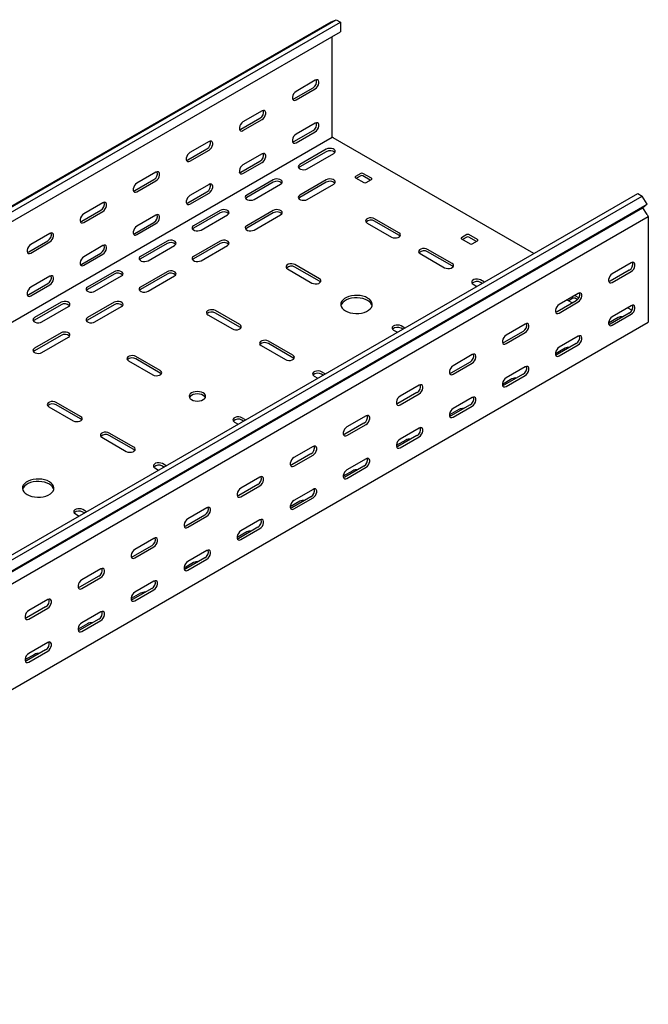
# Model space of a CAD drawing. Units: millimetres. Extents: x 121 to 2749, y 106 to 2061.
# Drawn here: x 2330 to 2749, y 468 to 1124 of the extents above; entities that cross this region are included whole.
import ezdxf

# ---------------------------------------------------------------- set-up
doc = ezdxf.new("R2010")
doc.units = ezdxf.units.MM

msp = doc.modelspace()

# ---------------------------------------------------------------- linework, layer by layer
at = {"color": 7, "linetype": 'Continuous', "lineweight": 25}
for p, q in [((1123, 306.36), (2537.21, 1122.77)), ((1126.47, 307.72), (2540.68, 1124.13)), ((2537.21, 1122.77), (2540.68, 1124.13)), ((2540.68, 1124.13), (2543.58, 1122.46)), ((1129.36, 306.05), (2543.58, 1122.46)), ((1129.36, 299.69), (2543.58, 1116.1)), ((2543.58, 1122.46), (2543.58, 1116.1)), ((2537.92, 1046.54), (2537.92, 1112.83)), ((2526.61, 1083.7), (2513.88, 1076.35)), ((2512.47, 1071.45), (2525.19, 1078.8)), ((2513.88, 1070.63), (2526.61, 1077.98)), ((2477.11, 1051.04), (2489.84, 1058.39)), ((2491.25, 1063.29), (2478.52, 1055.94)), ((2478.52, 1050.22), (2491.25, 1057.57)), ((2526.61, 1055.12), (2513.88, 1047.77)), ((1123.71, 229.32), (2537.92, 1045.73)), ((2512.47, 1042.87), (2525.19, 1050.22)), ((2513.88, 1042.06), (2526.61, 1049.4)), ((2537.92, 1045.73), (2537.92, 1046.54)), ((2538.63, 1045.32), (2537.92, 1045.73)), ((2672.28, 968.16), (2538.63, 1045.32)), ((2441.75, 1030.63), (2454.48, 1037.98)), ((2455.9, 1042.88), (2443.17, 1035.53)), ((2443.17, 1029.81), (2455.9, 1037.16)), ((2534.03, 1037.77), (2516.35, 1027.56)), ((2491.25, 1034.71), (2478.52, 1027.36)), ((2534.03, 1036.13), (2516.35, 1025.93)), ((2521.3, 1024.71), (2538.98, 1034.91)), ((2477.11, 1022.46), (2489.84, 1029.81)), ((2478.52, 1021.65), (2491.25, 1028.99)), ((2406.4, 1010.22), (2419.13, 1017.57)), ((2420.54, 1022.47), (2407.81, 1015.12)), ((2557.01, 1021.64), (2553.48, 1019.6)), ((2553.48, 1018.79), (2559.13, 1015.52)), ((2557.01, 1020.01), (2554.19, 1018.38)), ((2564.08, 1018.38), (2558.43, 1021.64)), ((2563.38, 1017.15), (2558.43, 1020.01)), ((2560.55, 1015.52), (2564.08, 1017.56)), ((2407.81, 1009.4), (2420.54, 1016.75)), ((2455.9, 1014.3), (2443.17, 1006.95)), ((2498.68, 1017.36), (2481, 1007.15)), ((2498.68, 1015.72), (2481, 1005.52)), ((2485.95, 1004.29), (2503.63, 1014.5)), ((2534.03, 1017.36), (2516.35, 1007.15)), ((2534.03, 1015.72), (2516.35, 1005.52)), ((2521.3, 1004.29), (2538.98, 1014.5)), ((1327.35, 191.75), (2741.57, 1008.16)), ((1330.25, 190.08), (2744.46, 1006.49)), ((2441.75, 1002.05), (2454.48, 1009.4)), ((2443.17, 1001.24), (2455.9, 1008.58)), ((2741.57, 1008.16), (2744.46, 1006.49)), ((2747.93, 1001.12), (2744.46, 1006.49)), ((1330.72, 182.32), (2744.93, 998.73)), ((1333.72, 184.71), (2747.93, 1001.12)), ((2385.19, 1002.06), (2372.46, 994.71)), ((2747.93, 1001.12), (2744.93, 998.73)), ((2747.88, 994.17), (2744.93, 998.73)), ((1334.43, 176.59), (2748.64, 993)), ((2371.04, 989.81), (2383.77, 997.16)), ((2372.46, 988.99), (2385.19, 996.34)), ((2420.54, 993.89), (2407.81, 986.54)), ((2463.32, 996.95), (2445.64, 986.74)), ((2463.32, 995.31), (2445.64, 985.11)), ((2450.59, 983.88), (2468.27, 994.09)), ((2498.68, 996.95), (2481, 986.74)), ((2498.68, 995.31), (2481, 985.11)), ((2485.95, 983.88), (2503.63, 994.09)), ((2582.47, 982.05), (2566.21, 991.44)), ((2747.88, 994.17), (2748.64, 993)), ((2748.64, 993), (2748.64, 991.86)), ((2748.64, 991.86), (2748.64, 924.9)), ((2406.4, 981.64), (2419.13, 988.99)), ((2407.81, 980.82), (2420.54, 988.17)), ((2561.26, 988.58), (2577.52, 979.19)), ((2582.47, 980.41), (2566.21, 989.8)), ((2349.83, 981.65), (2337.1, 974.3)), ((2627.72, 980.82), (2624.19, 978.78)), ((2627.72, 979.19), (2624.9, 977.56)), ((2634.79, 977.56), (2629.14, 980.82)), ((2634.09, 976.33), (2629.14, 979.19)), ((2335.69, 969.4), (2348.42, 976.75)), ((2337.1, 968.58), (2349.83, 975.93)), ((2385.19, 973.48), (2372.46, 966.13)), ((2427.97, 976.54), (2410.29, 966.33)), ((2427.97, 974.9), (2410.29, 964.7)), ((2415.24, 963.47), (2432.92, 973.68)), ((2463.32, 976.54), (2445.64, 966.33)), ((2463.32, 974.9), (2445.64, 964.7)), ((2450.59, 963.47), (2468.27, 973.68)), ((2624.19, 977.97), (2629.85, 974.7)), ((2631.26, 974.7), (2634.79, 976.74)), ((2371.04, 961.23), (2383.77, 968.58)), ((2372.46, 960.41), (2385.19, 967.76)), ((2596.61, 968.17), (2612.87, 958.78)), ((2617.82, 961.64), (2601.56, 971.03)), ((2617.82, 960), (2601.56, 969.39)), ((2529.44, 951.43), (2513.17, 960.82)), ((2529.44, 949.8), (2513.17, 959.19)), ((2737.33, 962.05), (2724.6, 954.71)), ((2349.83, 953.07), (2337.1, 945.72)), ((2392.61, 956.13), (2374.93, 945.92)), ((2392.61, 954.49), (2374.93, 944.29)), ((2379.88, 943.06), (2397.56, 953.27)), ((2427.97, 956.13), (2410.29, 945.92)), ((2427.97, 954.49), (2410.29, 944.29)), ((2415.24, 943.06), (2432.92, 953.27)), ((2508.22, 957.96), (2524.49, 948.58)), ((2735.91, 957.15), (2723.18, 949.81)), ((2724.6, 948.99), (2737.33, 956.34)), ((2335.69, 940.82), (2348.42, 948.17)), ((2337.1, 940), (2349.83, 947.35)), ((2631.97, 947.76), (2634.45, 946.32)), ((2639.4, 949.18), (2636.92, 950.62)), ((2637.99, 948.36), (2636.92, 948.98)), ((2701.97, 941.64), (2689.24, 934.3)), ((2702.3, 938.59), (2699.85, 940)), ((2357.26, 935.72), (2339.58, 925.51)), ((2357.26, 934.08), (2339.58, 923.88)), ((2344.53, 922.65), (2362.21, 932.86)), ((2392.61, 935.72), (2374.93, 925.51)), ((2392.61, 934.08), (2374.93, 923.88)), ((2379.88, 922.65), (2397.56, 932.86)), ((2700.56, 936.74), (2687.83, 929.4)), ((2689.24, 928.58), (2701.97, 935.93)), ((2694.9, 937.15), (2698.08, 935.31)), ((2698.43, 938.37), (2695.61, 936.74)), ((2701.45, 937.45), (2699.85, 938.37)), ((2737.33, 933.47), (2724.6, 926.13)), ((2455.19, 927.35), (2471.45, 917.96)), ((2476.4, 920.82), (2460.14, 930.21)), ((2476.4, 919.18), (2460.14, 928.57)), ((2735.91, 928.57), (2723.18, 921.23)), ((2724.6, 920.41), (2737.33, 927.76)), ((2737.66, 930.42), (2734.85, 932.04)), ((1334.43, 106.04), (2748.64, 922.45)), ((2586.37, 918.56), (2583.88, 920)), ((2666.61, 921.23), (2653.89, 913.89)), ((2728.49, 925.51), (2722.12, 921.84)), ((2748.64, 924.9), (2748.64, 922.45)), ((2357.26, 915.31), (2339.58, 905.1)), ((2357.26, 913.67), (2339.58, 903.47)), ((2344.53, 902.24), (2362.21, 912.45)), ((2578.93, 917.14), (2581.42, 915.71)), ((2584.96, 917.75), (2583.88, 918.37)), ((2665.2, 916.33), (2652.47, 908.99)), ((2653.89, 908.17), (2666.61, 915.52)), ((2701.97, 913.06), (2689.24, 905.72)), ((2490.55, 906.94), (2506.81, 897.55)), ((2511.76, 900.41), (2495.49, 909.8)), ((2511.76, 898.77), (2495.49, 908.16)), ((2700.56, 908.16), (2687.83, 900.82)), ((2689.24, 900), (2701.97, 907.35)), ((2423.37, 890.2), (2407.11, 899.59)), ((2631.26, 900.82), (2618.53, 893.47)), ((2693.13, 905.1), (2686.77, 901.43)), ((2402.16, 896.73), (2418.42, 887.34)), ((2423.37, 888.57), (2407.11, 897.96)), ((2629.85, 895.92), (2617.12, 888.58)), ((2618.53, 887.76), (2631.26, 895.11)), ((2525.9, 886.53), (2528.39, 885.09)), ((2533.34, 887.95), (2530.85, 889.39)), ((2531.92, 887.13), (2530.85, 887.75)), ((2665.2, 887.75), (2652.47, 880.41)), ((2666.61, 892.65), (2653.89, 885.31)), ((2653.89, 879.59), (2666.61, 886.94)), ((2595.9, 880.41), (2583.18, 873.06)), ((2657.78, 884.69), (2651.41, 881.02)), ((2594.49, 875.51), (2581.76, 868.17)), ((2583.18, 867.35), (2595.9, 874.7)), ((2370.34, 859.59), (2354.07, 868.98)), ((2370.34, 857.95), (2354.07, 867.34)), ((2629.85, 867.34), (2617.12, 860)), ((2631.26, 872.24), (2618.53, 864.9)), ((2618.53, 859.18), (2631.26, 866.53)), ((2349.12, 866.12), (2365.39, 856.73)), ((2560.55, 860), (2547.82, 852.65)), ((2622.42, 864.28), (2616.06, 860.61)), ((2472.87, 855.91), (2475.35, 854.48)), ((2480.3, 857.33), (2477.82, 858.77)), ((2478.89, 856.52), (2477.82, 857.14)), ((2559.13, 855.1), (2546.41, 847.76)), ((2547.82, 846.94), (2560.55, 854.29)), ((2405.69, 839.18), (2389.43, 848.57)), ((2405.69, 837.54), (2389.43, 846.93)), ((2594.49, 846.93), (2581.76, 839.59)), ((2595.9, 851.83), (2583.18, 844.49)), ((2384.48, 845.71), (2400.74, 836.32)), ((2587.07, 843.87), (2580.7, 840.2)), ((2583.18, 838.77), (2595.9, 846.12)), ((2523.78, 834.69), (2511.05, 827.34)), ((2525.19, 839.59), (2512.47, 832.24)), ((2512.47, 826.53), (2525.19, 833.88)), ((2427.27, 826.72), (2424.78, 828.15)), ((2560.55, 831.42), (2547.82, 824.08)), ((2419.83, 825.3), (2422.32, 823.86)), ((2425.86, 825.9), (2424.78, 826.52)), ((2551.71, 823.46), (2545.35, 819.79)), ((2559.13, 826.52), (2546.41, 819.18)), ((2547.82, 818.36), (2560.55, 825.71)), ((2488.42, 814.28), (2475.7, 806.93)), ((2489.84, 819.18), (2477.11, 811.83)), ((2477.11, 806.12), (2489.84, 813.47)), ((2525.19, 811.01), (2512.47, 803.67)), ((2516.35, 803.05), (2509.99, 799.38)), ((2523.78, 806.11), (2511.05, 798.77)), ((2512.47, 797.95), (2525.19, 805.3)), ((2366.8, 794.68), (2369.29, 793.25)), ((2374.24, 796.1), (2371.75, 797.54)), ((2372.82, 795.29), (2371.75, 795.91)), ((2454.48, 798.77), (2441.75, 791.42)), ((2453.07, 793.87), (2440.34, 786.52)), ((2441.75, 785.71), (2454.48, 793.06)), ((2489.84, 790.6), (2477.11, 783.26)), ((2481, 782.64), (2474.64, 778.97)), ((2488.42, 785.7), (2475.7, 778.36)), ((2477.11, 777.54), (2489.84, 784.89)), ((2419.13, 778.36), (2406.4, 771.01)), ((2417.71, 773.46), (2404.99, 766.11)), ((2406.4, 765.3), (2419.13, 772.65)), ((2454.48, 770.19), (2441.75, 762.84)), ((2445.64, 762.23), (2439.28, 758.56)), ((2453.07, 765.29), (2440.34, 757.95)), ((2441.75, 757.13), (2454.48, 764.48)), ((2383.77, 757.95), (2371.04, 750.6)), ((2382.36, 753.05), (2369.63, 745.7)), ((2371.04, 744.89), (2383.77, 752.24)), ((2419.13, 749.78), (2406.4, 742.43)), ((2410.29, 741.82), (2403.92, 738.15)), ((2417.71, 744.88), (2404.99, 737.54)), ((2406.4, 736.72), (2419.13, 744.07)), ((2348.42, 737.54), (2335.69, 730.19)), ((2347, 732.64), (2334.27, 725.29)), ((2335.69, 724.48), (2348.42, 731.83)), ((2383.77, 729.37), (2371.04, 722.02)), ((2382.36, 724.47), (2369.63, 717.13)), ((2371.04, 716.31), (2383.77, 723.66)), ((2374.93, 721.41), (2368.57, 717.74)), ((2348.42, 708.96), (2335.69, 701.61)), ((2347, 704.06), (2334.27, 696.71)), ((2335.69, 695.9), (2348.42, 703.25)), ((2339.58, 701), (2333.21, 697.33))]:
    msp.add_line(p, q, dxfattribs=at)
at = {"color": 7, "linetype": 'Continuous', "lineweight": 25, "flags": 128}
for points in [[(2526.61, 1077.98), (2527.45, 1078.64), (2528.2, 1079.57), (2528.75, 1080.65), (2529.04, 1081.75), (2529.04, 1082.74), (2528.75, 1083.51), (2528.2, 1083.95), (2527.45, 1084.01), (2526.61, 1083.7)], [(2513.88, 1076.35), (2513.03, 1075.69), (2512.29, 1074.76), (2511.74, 1073.68), (2511.44, 1072.58), (2511.44, 1071.59), (2511.74, 1070.83), (2512.29, 1070.38), (2513.03, 1070.32), (2513.88, 1070.63)], [(2511.57, 1071.13), (2511.62, 1071.13), (2512.47, 1071.45)], [(2491.25, 1057.57), (2492.1, 1058.23), (2492.84, 1059.16), (2493.4, 1060.24), (2493.69, 1061.34), (2493.69, 1062.33), (2493.4, 1063.1), (2492.84, 1063.54), (2492.1, 1063.6), (2491.25, 1063.29)], [(2478.52, 1055.94), (2477.68, 1055.28), (2476.93, 1054.35), (2476.38, 1053.27), (2476.09, 1052.17), (2476.09, 1051.18), (2476.38, 1050.42), (2476.93, 1049.97), (2477.68, 1049.91), (2478.52, 1050.22)], [(2476.22, 1050.72), (2476.26, 1050.72), (2477.11, 1051.04)], [(2526.61, 1049.4), (2527.45, 1050.06), (2528.2, 1050.99), (2528.75, 1052.07), (2529.04, 1053.17), (2529.04, 1054.16), (2528.75, 1054.93), (2528.2, 1055.37), (2527.45, 1055.44), (2526.61, 1055.12)], [(2513.88, 1047.77), (2513.03, 1047.11), (2512.29, 1046.18), (2511.74, 1045.11), (2511.44, 1044), (2511.44, 1043.01), (2511.74, 1042.25), (2512.29, 1041.81), (2513.03, 1041.74), (2513.88, 1042.06)], [(2455.9, 1037.16), (2456.74, 1037.82), (2457.49, 1038.75), (2458.04, 1039.83), (2458.33, 1040.93), (2458.33, 1041.92), (2458.04, 1042.69), (2457.49, 1043.13), (2456.74, 1043.19), (2455.9, 1042.88)], [(2511.57, 1042.55), (2511.62, 1042.56), (2512.47, 1042.87)], [(2538.98, 1034.91), (2539.68, 1035.49), (2539.99, 1036.16), (2539.89, 1036.86), (2539.37, 1037.5), (2538.51, 1037.99), (2537.41, 1038.29), (2536.2, 1038.35), (2535.03, 1038.17), (2534.03, 1037.77)], [(2443.17, 1035.53), (2442.32, 1034.87), (2441.58, 1033.94), (2441.03, 1032.86), (2440.73, 1031.76), (2440.73, 1030.77), (2441.03, 1030.01), (2441.58, 1029.56), (2442.32, 1029.5), (2443.17, 1029.81)], [(2440.86, 1030.31), (2440.91, 1030.31), (2441.75, 1030.63)], [(2491.25, 1028.99), (2492.1, 1029.65), (2492.84, 1030.58), (2493.4, 1031.66), (2493.69, 1032.76), (2493.69, 1033.75), (2493.4, 1034.52), (2492.84, 1034.96), (2492.1, 1035.03), (2491.25, 1034.71)], [(2478.52, 1027.36), (2477.68, 1026.7), (2476.93, 1025.77), (2476.38, 1024.69), (2476.09, 1023.59), (2476.09, 1022.6), (2476.38, 1021.84), (2476.93, 1021.4), (2477.68, 1021.33), (2478.52, 1021.65)], [(2516.35, 1027.56), (2515.66, 1026.99), (2515.34, 1026.31), (2515.45, 1025.61), (2515.96, 1024.97), (2516.82, 1024.48), (2517.92, 1024.18), (2519.13, 1024.12), (2520.31, 1024.3), (2521.3, 1024.71)], [(2516.35, 1025.93), (2515.66, 1025.35), (2515.63, 1025.32)], [(2420.54, 1016.75), (2421.39, 1017.41), (2422.13, 1018.34), (2422.68, 1019.42), (2422.98, 1020.52), (2422.98, 1021.51), (2422.68, 1022.28), (2422.13, 1022.72), (2421.39, 1022.78), (2420.54, 1022.47)], [(2476.22, 1022.14), (2476.26, 1022.15), (2477.11, 1022.46)], [(2503.63, 1014.5), (2504.32, 1015.07), (2504.64, 1015.75), (2504.53, 1016.45), (2504.02, 1017.09), (2503.16, 1017.58), (2502.06, 1017.88), (2500.85, 1017.94), (2499.67, 1017.76), (2498.68, 1017.36)], [(2538.98, 1014.5), (2539.68, 1015.07), (2539.99, 1015.75), (2539.89, 1016.45), (2539.37, 1017.09), (2538.51, 1017.58), (2537.41, 1017.88), (2536.2, 1017.94), (2535.03, 1017.76), (2534.03, 1017.36)], [(2407.81, 1015.12), (2406.97, 1014.46), (2406.22, 1013.53), (2405.67, 1012.45), (2405.38, 1011.35), (2405.38, 1010.36), (2405.67, 1009.6), (2406.22, 1009.15), (2406.97, 1009.09), (2407.81, 1009.4)], [(2455.9, 1008.58), (2456.74, 1009.24), (2457.49, 1010.17), (2458.04, 1011.25), (2458.33, 1012.35), (2458.33, 1013.34), (2458.04, 1014.11), (2457.49, 1014.55), (2456.74, 1014.61), (2455.9, 1014.3)], [(2405.51, 1009.9), (2405.55, 1009.9), (2406.4, 1010.22)], [(2443.17, 1006.95), (2442.32, 1006.29), (2441.58, 1005.36), (2441.03, 1004.28), (2440.73, 1003.18), (2440.73, 1002.19), (2441.03, 1001.43), (2441.58, 1000.99), (2442.32, 1000.92), (2443.17, 1001.24)], [(2481, 1007.15), (2480.3, 1006.58), (2479.99, 1005.9), (2480.09, 1005.2), (2480.61, 1004.56), (2481.47, 1004.07), (2482.57, 1003.77), (2483.78, 1003.71), (2484.95, 1003.89), (2485.95, 1004.29)], [(2481, 1005.52), (2480.3, 1004.94), (2480.27, 1004.91)], [(2516.35, 1007.15), (2515.66, 1006.58), (2515.34, 1005.9), (2515.45, 1005.2), (2515.96, 1004.56), (2516.82, 1004.07), (2517.92, 1003.77), (2519.13, 1003.71), (2520.31, 1003.89), (2521.3, 1004.29)], [(2516.35, 1005.52), (2515.66, 1004.94), (2515.63, 1004.91)], [(2385.19, 996.34), (2386.03, 997), (2386.78, 997.93), (2387.33, 999.01), (2387.62, 1000.11), (2387.62, 1001.1), (2387.33, 1001.87), (2386.78, 1002.31), (2386.03, 1002.37), (2385.19, 1002.06)], [(2440.86, 1001.73), (2440.91, 1001.74), (2441.75, 1002.05)], [(2372.46, 994.71), (2371.61, 994.05), (2370.87, 993.12), (2370.32, 992.04), (2370.02, 990.94), (2370.02, 989.95), (2370.32, 989.19), (2370.87, 988.74), (2371.61, 988.68), (2372.46, 988.99)], [(2420.54, 988.17), (2421.39, 988.83), (2422.13, 989.76), (2422.68, 990.84), (2422.98, 991.94), (2422.98, 992.93), (2422.68, 993.7), (2422.13, 994.14), (2421.39, 994.2), (2420.54, 993.89)], [(2468.27, 994.09), (2468.97, 994.66), (2469.28, 995.34), (2469.18, 996.04), (2468.66, 996.68), (2467.8, 997.17), (2466.7, 997.47), (2465.49, 997.53), (2464.32, 997.35), (2463.32, 996.95)], [(2503.63, 994.09), (2504.32, 994.66), (2504.64, 995.34), (2504.53, 996.04), (2504.02, 996.68), (2503.16, 997.17), (2502.06, 997.47), (2500.85, 997.53), (2499.67, 997.35), (2498.68, 996.95)], [(2566.21, 991.44), (2565.21, 991.84), (2564.04, 992.02), (2562.82, 991.96), (2561.72, 991.66), (2560.86, 991.17), (2560.35, 990.53), (2560.24, 989.83), (2560.56, 989.15), (2561.26, 988.58)], [(2370.15, 989.49), (2370.2, 989.49), (2371.04, 989.81)], [(2407.81, 986.54), (2406.97, 985.88), (2406.22, 984.95), (2405.67, 983.87), (2405.38, 982.77), (2405.38, 981.78), (2405.67, 981.02), (2406.22, 980.58), (2406.97, 980.51), (2407.81, 980.82)], [(2445.64, 986.74), (2444.95, 986.17), (2444.63, 985.49), (2444.74, 984.79), (2445.25, 984.15), (2446.11, 983.66), (2447.21, 983.36), (2448.42, 983.3), (2449.6, 983.48), (2450.59, 983.88)], [(2445.64, 985.11), (2444.95, 984.53), (2444.92, 984.5)], [(2481, 986.74), (2480.3, 986.17), (2479.99, 985.49), (2480.09, 984.79), (2480.61, 984.15), (2481.47, 983.66), (2482.57, 983.36), (2483.78, 983.3), (2484.95, 983.48), (2485.95, 983.88)], [(2481, 985.11), (2480.3, 984.53), (2480.27, 984.5)], [(2349.83, 975.93), (2350.68, 976.59), (2351.42, 977.52), (2351.97, 978.6), (2352.27, 979.7), (2352.27, 980.69), (2351.97, 981.46), (2351.42, 981.9), (2350.68, 981.96), (2349.83, 981.65)], [(2405.51, 981.32), (2405.55, 981.33), (2406.4, 981.64)], [(2577.52, 979.19), (2578.52, 978.79), (2579.69, 978.61), (2580.9, 978.67), (2582, 978.96), (2582.86, 979.46), (2583.37, 980.1), (2583.48, 980.8), (2583.17, 981.47), (2582.47, 982.05)], [(2583.2, 979.8), (2583.17, 979.84), (2582.47, 980.41)], [(2337.1, 974.3), (2336.26, 973.64), (2335.51, 972.71), (2334.96, 971.63), (2334.67, 970.53), (2334.67, 969.54), (2334.96, 968.78), (2335.51, 968.33), (2336.26, 968.27), (2337.1, 968.58)], [(2385.19, 967.76), (2386.03, 968.42), (2386.78, 969.35), (2387.33, 970.43), (2387.62, 971.53), (2387.62, 972.52), (2387.33, 973.29), (2386.78, 973.73), (2386.03, 973.79), (2385.19, 973.48)], [(2432.92, 973.68), (2433.61, 974.25), (2433.93, 974.93), (2433.82, 975.63), (2433.31, 976.27), (2432.45, 976.76), (2431.35, 977.06), (2430.14, 977.12), (2428.96, 976.94), (2427.97, 976.54)], [(2468.27, 973.68), (2468.97, 974.25), (2469.28, 974.93), (2469.18, 975.63), (2468.66, 976.27), (2467.8, 976.76), (2466.7, 977.06), (2465.49, 977.12), (2464.32, 976.94), (2463.32, 976.54)], [(2601.56, 971.03), (2600.57, 971.43), (2599.39, 971.61), (2598.18, 971.55), (2597.08, 971.25), (2596.22, 970.76), (2595.71, 970.12), (2595.6, 969.42), (2595.91, 968.74), (2596.61, 968.17)], [(2334.8, 969.08), (2334.84, 969.08), (2335.69, 969.4)], [(2372.46, 966.13), (2371.61, 965.47), (2370.87, 964.54), (2370.32, 963.46), (2370.02, 962.36), (2370.02, 961.37), (2370.32, 960.61), (2370.87, 960.16), (2371.61, 960.1), (2372.46, 960.41)], [(2410.29, 966.33), (2409.59, 965.76), (2409.28, 965.08), (2409.38, 964.38), (2409.9, 963.74), (2410.76, 963.25), (2411.86, 962.95), (2413.07, 962.89), (2414.24, 963.07), (2415.24, 963.47)], [(2445.64, 966.33), (2444.95, 965.76), (2444.63, 965.08), (2444.74, 964.38), (2445.25, 963.74), (2446.11, 963.25), (2447.21, 962.95), (2448.42, 962.89), (2449.6, 963.07), (2450.59, 963.47)], [(2370.15, 960.91), (2370.2, 960.91), (2371.04, 961.23)], [(2410.29, 964.7), (2409.59, 964.12), (2409.56, 964.09)], [(2445.64, 964.7), (2444.95, 964.12), (2444.92, 964.09)], [(2513.17, 960.82), (2512.18, 961.22), (2511, 961.41), (2509.79, 961.34), (2508.69, 961.05), (2507.83, 960.55), (2507.32, 959.92), (2507.21, 959.22), (2507.53, 958.54), (2508.22, 957.96)], [(2612.87, 958.78), (2613.87, 958.38), (2615.04, 958.2), (2616.26, 958.26), (2617.36, 958.55), (2618.22, 959.05), (2618.73, 959.69), (2618.84, 960.39), (2618.52, 961.06), (2617.82, 961.64)], [(2618.55, 959.39), (2618.52, 959.43), (2617.82, 960)], [(2737.33, 956.34), (2738.17, 957), (2738.92, 957.92), (2739.47, 959), (2739.76, 960.11), (2739.76, 961.1), (2739.47, 961.86), (2738.92, 962.3), (2738.17, 962.37), (2737.33, 962.05)], [(2349.83, 947.35), (2350.68, 948.01), (2351.42, 948.94), (2351.97, 950.02), (2352.27, 951.12), (2352.27, 952.11), (2351.97, 952.88), (2351.42, 953.32), (2350.68, 953.38), (2349.83, 953.07)], [(2397.56, 953.27), (2398.26, 953.84), (2398.57, 954.52), (2398.47, 955.22), (2397.95, 955.86), (2397.09, 956.35), (2395.99, 956.65), (2394.78, 956.71), (2393.61, 956.53), (2392.61, 956.13)], [(2432.92, 953.27), (2433.61, 953.84), (2433.93, 954.52), (2433.82, 955.22), (2433.31, 955.86), (2432.45, 956.35), (2431.35, 956.65), (2430.14, 956.71), (2428.96, 956.53), (2427.97, 956.13)], [(2724.6, 954.71), (2723.75, 954.04), (2723.01, 953.12), (2722.45, 952.04), (2722.16, 950.94), (2722.16, 949.94), (2722.45, 949.18), (2723.01, 948.74), (2723.75, 948.67), (2724.6, 948.99)], [(2337.1, 945.72), (2336.26, 945.06), (2335.51, 944.13), (2334.96, 943.05), (2334.67, 941.95), (2334.67, 940.96), (2334.96, 940.2), (2335.51, 939.75), (2336.26, 939.69), (2337.1, 940)], [(2374.93, 945.92), (2374.24, 945.35), (2373.92, 944.67), (2374.03, 943.97), (2374.54, 943.33), (2375.4, 942.84), (2376.5, 942.54), (2377.71, 942.48), (2378.89, 942.66), (2379.88, 943.06)], [(2410.29, 945.92), (2409.59, 945.35), (2409.28, 944.67), (2409.38, 943.97), (2409.9, 943.33), (2410.76, 942.84), (2411.86, 942.54), (2413.07, 942.48), (2414.24, 942.66), (2415.24, 943.06)], [(2524.49, 948.58), (2525.48, 948.17), (2526.66, 947.99), (2527.87, 948.05), (2528.97, 948.35), (2529.83, 948.84), (2530.34, 949.48), (2530.45, 950.18), (2530.13, 950.86), (2529.44, 951.43)], [(2530.16, 949.19), (2530.13, 949.22), (2529.44, 949.8)], [(2636.92, 950.62), (2635.92, 951.02), (2634.75, 951.2), (2633.54, 951.14), (2632.43, 950.84), (2631.57, 950.35), (2631.06, 949.71), (2630.95, 949.01), (2631.27, 948.33), (2631.97, 947.76)], [(2723.18, 949.81), (2722.34, 949.49), (2722.29, 949.48)], [(2334.8, 940.5), (2334.84, 940.5), (2335.69, 940.82)], [(2374.93, 944.29), (2374.24, 943.71), (2374.21, 943.68)], [(2410.29, 944.29), (2409.59, 943.71), (2409.56, 943.68)], [(2546.76, 930), (2548.25, 929.29), (2549.94, 928.74), (2551.78, 928.39), (2553.7, 928.23), (2555.64, 928.28), (2557.52, 928.54), (2559.29, 928.99), (2560.89, 929.62), (2562.26, 930.42), (2563.36, 931.34), (2564.14, 932.36), (2564.58, 933.45), (2564.67, 934.57), (2564.41, 935.68), (2563.79, 936.74), (2562.85, 937.71), (2561.61, 938.57), (2560.12, 939.29), (2558.43, 939.83), (2556.59, 940.19), (2554.67, 940.34), (2552.73, 940.29), (2550.85, 940.04), (2549.08, 939.58), (2547.48, 938.95), (2546.11, 938.16), (2545.01, 937.24), (2544.23, 936.21), (2543.79, 935.13), (2543.7, 934.01), (2543.96, 932.9), (2544.58, 931.84), (2545.52, 930.86), (2546.76, 930)], [(2564.59, 933.47), (2564.41, 934.04), (2563.79, 935.1), (2562.85, 936.08), (2561.61, 936.94), (2560.12, 937.66), (2558.43, 938.2), (2556.59, 938.56), (2554.67, 938.71), (2552.73, 938.66), (2550.85, 938.4), (2549.08, 937.95), (2547.48, 937.32), (2546.11, 936.53), (2545.01, 935.6), (2544.23, 934.58), (2543.79, 933.49), (2543.78, 933.47)], [(2701.97, 935.93), (2702.82, 936.59), (2703.56, 937.51), (2704.11, 938.59), (2704.41, 939.7), (2704.41, 940.69), (2704.11, 941.45), (2703.56, 941.89), (2702.82, 941.96), (2701.97, 941.64)], [(2362.21, 932.86), (2362.9, 933.43), (2363.22, 934.11), (2363.11, 934.81), (2362.6, 935.45), (2361.74, 935.94), (2360.64, 936.24), (2359.43, 936.3), (2358.25, 936.12), (2357.26, 935.72)], [(2397.56, 932.86), (2398.26, 933.43), (2398.57, 934.11), (2398.47, 934.81), (2397.95, 935.45), (2397.09, 935.94), (2395.99, 936.24), (2394.78, 936.3), (2393.61, 936.12), (2392.61, 935.72)], [(2689.24, 934.3), (2688.4, 933.63), (2687.65, 932.71), (2687.1, 931.63), (2686.8, 930.53), (2686.8, 929.53), (2687.1, 928.77), (2687.65, 928.33), (2688.4, 928.26), (2689.24, 928.58)], [(2737.33, 927.76), (2738.17, 928.42), (2738.92, 929.35), (2739.47, 930.42), (2739.76, 931.53), (2739.76, 932.52), (2739.47, 933.28), (2738.92, 933.72), (2738.17, 933.79), (2737.33, 933.47)], [(2460.14, 930.21), (2459.14, 930.61), (2457.97, 930.79), (2456.76, 930.73), (2455.66, 930.43), (2454.8, 929.94), (2454.28, 929.3), (2454.18, 928.6), (2454.49, 927.92), (2455.19, 927.35)], [(2687.83, 929.4), (2686.98, 929.08), (2686.93, 929.07)], [(2724.6, 926.13), (2723.75, 925.47), (2723.01, 924.54), (2722.45, 923.46), (2722.16, 922.36), (2722.16, 921.37), (2722.45, 920.6), (2723.01, 920.16), (2723.75, 920.09), (2724.6, 920.41)], [(2339.58, 925.51), (2338.88, 924.94), (2338.57, 924.26), (2338.67, 923.56), (2339.19, 922.92), (2340.05, 922.43), (2341.15, 922.13), (2342.36, 922.07), (2343.53, 922.25), (2344.53, 922.65)], [(2339.58, 923.88), (2338.88, 923.3), (2338.85, 923.27)], [(2374.93, 925.51), (2374.24, 924.94), (2373.92, 924.26), (2374.03, 923.56), (2374.54, 922.92), (2375.4, 922.43), (2376.5, 922.13), (2377.71, 922.07), (2378.89, 922.25), (2379.88, 922.65)], [(2374.93, 923.88), (2374.24, 923.3), (2374.21, 923.27)], [(2471.45, 917.96), (2472.45, 917.56), (2473.62, 917.38), (2474.83, 917.44), (2475.94, 917.73), (2476.8, 918.23), (2477.31, 918.87), (2477.41, 919.56), (2477.1, 920.24), (2476.4, 920.82)], [(2477.13, 918.57), (2477.1, 918.61), (2476.4, 919.18)], [(2583.88, 920), (2582.89, 920.4), (2581.71, 920.58), (2580.5, 920.52), (2579.4, 920.23), (2578.54, 919.73), (2578.03, 919.1), (2577.92, 918.4), (2578.24, 917.72), (2578.93, 917.14)], [(2666.61, 915.52), (2667.46, 916.18), (2668.21, 917.1), (2668.76, 918.18), (2669.05, 919.29), (2669.05, 920.28), (2668.76, 921.04), (2668.21, 921.48), (2667.46, 921.55), (2666.61, 921.23)], [(2723.18, 921.23), (2722.34, 920.91), (2722.29, 920.9)], [(2362.21, 912.45), (2362.9, 913.02), (2363.22, 913.7), (2363.11, 914.4), (2362.6, 915.04), (2361.74, 915.53), (2360.64, 915.83), (2359.43, 915.89), (2358.25, 915.71), (2357.26, 915.31)], [(2653.89, 913.89), (2653.04, 913.22), (2652.3, 912.3), (2651.74, 911.22), (2651.45, 910.12), (2651.45, 909.12), (2651.74, 908.36), (2652.3, 907.92), (2653.04, 907.85), (2653.89, 908.17)], [(2701.97, 907.35), (2702.82, 908.01), (2703.56, 908.94), (2704.11, 910.01), (2704.41, 911.12), (2704.41, 912.11), (2704.11, 912.87), (2703.56, 913.31), (2702.82, 913.38), (2701.97, 913.06)], [(2495.49, 909.8), (2494.5, 910.2), (2493.33, 910.38), (2492.11, 910.32), (2491.01, 910.02), (2490.15, 909.53), (2489.64, 908.89), (2489.53, 908.19), (2489.85, 907.51), (2490.55, 906.94)], [(2652.47, 908.99), (2651.63, 908.67), (2651.58, 908.66)], [(2339.58, 905.1), (2338.88, 904.53), (2338.57, 903.85), (2338.67, 903.15), (2339.19, 902.51), (2340.05, 902.02), (2341.15, 901.72), (2342.36, 901.66), (2343.53, 901.84), (2344.53, 902.24)], [(2339.58, 903.47), (2338.88, 902.89), (2338.85, 902.86)], [(2407.11, 899.59), (2406.11, 899.99), (2404.94, 900.17), (2403.73, 900.11), (2402.62, 899.82), (2401.76, 899.32), (2401.25, 898.68), (2401.15, 897.99), (2401.46, 897.31), (2402.16, 896.73)], [(2506.81, 897.55), (2507.8, 897.15), (2508.98, 896.97), (2510.19, 897.03), (2511.29, 897.32), (2512.15, 897.82), (2512.66, 898.46), (2512.77, 899.15), (2512.46, 899.83), (2511.76, 900.41)], [(2631.26, 895.11), (2632.11, 895.77), (2632.85, 896.69), (2633.4, 897.77), (2633.7, 898.88), (2633.7, 899.87), (2633.4, 900.63), (2632.85, 901.07), (2632.11, 901.14), (2631.26, 900.82)], [(2689.24, 905.72), (2688.4, 905.06), (2687.65, 904.13), (2687.1, 903.05), (2686.8, 901.95), (2686.8, 900.96), (2687.1, 900.19), (2687.65, 899.75), (2688.4, 899.68), (2689.24, 900)], [(2687.83, 900.82), (2686.98, 900.5), (2686.93, 900.49)], [(2512.48, 898.16), (2512.46, 898.2), (2511.76, 898.77)], [(2618.53, 893.47), (2617.69, 892.81), (2616.94, 891.89), (2616.39, 890.81), (2616.09, 889.71), (2616.09, 888.71), (2616.39, 887.95), (2616.94, 887.51), (2617.69, 887.44), (2618.53, 887.76)], [(2666.61, 886.94), (2667.46, 887.6), (2668.21, 888.52), (2668.76, 889.6), (2669.05, 890.71), (2669.05, 891.7), (2668.76, 892.46), (2668.21, 892.9), (2667.46, 892.97), (2666.61, 892.65)], [(2418.42, 887.34), (2419.42, 886.94), (2420.59, 886.76), (2421.8, 886.82), (2422.9, 887.12), (2423.76, 887.61), (2424.28, 888.25), (2424.38, 888.95), (2424.07, 889.63), (2423.37, 890.2)], [(2424.1, 887.96), (2424.07, 887.99), (2423.37, 888.57)], [(2530.85, 889.39), (2529.85, 889.79), (2528.68, 889.97), (2527.47, 889.91), (2526.37, 889.61), (2525.51, 889.12), (2524.99, 888.48), (2524.89, 887.78), (2525.2, 887.1), (2525.9, 886.53)], [(2617.12, 888.58), (2616.27, 888.26), (2616.22, 888.25)], [(2595.9, 874.7), (2596.75, 875.36), (2597.49, 876.28), (2598.05, 877.36), (2598.34, 878.47), (2598.34, 879.46), (2598.05, 880.22), (2597.49, 880.66), (2596.75, 880.73), (2595.9, 880.41)], [(2653.89, 885.31), (2653.04, 884.65), (2652.3, 883.72), (2651.74, 882.64), (2651.45, 881.54), (2651.45, 880.54), (2651.74, 879.78), (2652.3, 879.34), (2653.04, 879.27), (2653.89, 879.59)], [(2652.47, 880.41), (2651.63, 880.09), (2651.58, 880.08)], [(2444.23, 870.81), (2445.37, 870.31), (2446.7, 869.99), (2448.12, 869.88), (2449.54, 869.99), (2450.87, 870.31), (2452.01, 870.81), (2452.88, 871.47), (2453.43, 872.24), (2453.62, 873.06), (2453.43, 873.88), (2452.88, 874.64), (2452.01, 875.3), (2450.87, 875.81), (2449.54, 876.12), (2448.12, 876.23), (2446.7, 876.12), (2445.37, 875.81), (2444.23, 875.3), (2443.36, 874.64), (2442.81, 873.88), (2442.62, 873.06), (2442.81, 872.24), (2443.36, 871.47), (2444.23, 870.81)], [(2453.43, 872.24), (2453.43, 872.25), (2452.88, 873.01), (2452.01, 873.67), (2450.87, 874.17), (2449.54, 874.49), (2448.12, 874.6), (2446.7, 874.49), (2445.37, 874.17), (2444.23, 873.67), (2443.36, 873.01), (2442.81, 872.25), (2442.8, 872.24)], [(2583.18, 873.06), (2582.33, 872.4), (2581.59, 871.48), (2581.03, 870.4), (2580.74, 869.3), (2580.74, 868.3), (2581.03, 867.54), (2581.59, 867.1), (2582.33, 867.03), (2583.18, 867.35)], [(2354.07, 868.98), (2353.08, 869.38), (2351.9, 869.56), (2350.69, 869.5), (2349.59, 869.2), (2348.73, 868.71), (2348.22, 868.07), (2348.11, 867.37), (2348.43, 866.69), (2349.12, 866.12)], [(2581.76, 868.17), (2580.92, 867.85), (2580.87, 867.84)], [(2631.26, 866.53), (2632.11, 867.19), (2632.85, 868.11), (2633.4, 869.19), (2633.7, 870.3), (2633.7, 871.29), (2633.4, 872.05), (2632.85, 872.49), (2632.11, 872.56), (2631.26, 872.24)], [(2560.55, 854.29), (2561.4, 854.95), (2562.14, 855.87), (2562.69, 856.95), (2562.99, 858.05), (2562.99, 859.05), (2562.69, 859.81), (2562.14, 860.25), (2561.4, 860.32), (2560.55, 860)], [(2618.53, 864.9), (2617.69, 864.23), (2616.94, 863.31), (2616.39, 862.23), (2616.09, 861.13), (2616.09, 860.13), (2616.39, 859.37), (2616.94, 858.93), (2617.69, 858.86), (2618.53, 859.18)], [(2617.12, 860), (2616.27, 859.68), (2616.22, 859.67)], [(2365.39, 856.73), (2366.38, 856.33), (2367.56, 856.15), (2368.77, 856.21), (2369.87, 856.5), (2370.73, 857), (2371.24, 857.63), (2371.35, 858.33), (2371.03, 859.01), (2370.34, 859.59)], [(2371.06, 857.34), (2371.03, 857.38), (2370.34, 857.95)], [(2477.82, 858.77), (2476.82, 859.17), (2475.65, 859.35), (2474.44, 859.29), (2473.33, 859), (2472.48, 858.5), (2471.96, 857.86), (2471.86, 857.17), (2472.17, 856.49), (2472.87, 855.91)], [(2389.43, 848.57), (2388.43, 848.97), (2387.26, 849.15), (2386.05, 849.09), (2384.95, 848.79), (2384.09, 848.3), (2383.57, 847.66), (2383.47, 846.96), (2383.78, 846.28), (2384.48, 845.71)], [(2547.82, 852.65), (2546.97, 851.99), (2546.23, 851.07), (2545.68, 849.99), (2545.38, 848.89), (2545.38, 847.89), (2545.68, 847.13), (2546.23, 846.69), (2546.97, 846.62), (2547.82, 846.94)], [(2546.41, 847.76), (2545.56, 847.44), (2545.51, 847.43)], [(2595.9, 846.12), (2596.75, 846.78), (2597.49, 847.7), (2598.05, 848.78), (2598.34, 849.89), (2598.34, 850.88), (2598.05, 851.64), (2597.49, 852.08), (2596.75, 852.15), (2595.9, 851.83)], [(2583.18, 844.49), (2582.33, 843.82), (2581.59, 842.9), (2581.03, 841.82), (2580.74, 840.72), (2580.74, 839.72), (2581.03, 838.96), (2581.59, 838.52), (2582.33, 838.45), (2583.18, 838.77)], [(2400.74, 836.32), (2401.74, 835.92), (2402.91, 835.73), (2404.12, 835.8), (2405.23, 836.09), (2406.08, 836.59), (2406.6, 837.22), (2406.7, 837.92), (2406.39, 838.6), (2405.69, 839.18)], [(2406.42, 836.93), (2406.39, 836.97), (2405.69, 837.54)], [(2525.19, 833.88), (2526.04, 834.54), (2526.78, 835.46), (2527.34, 836.54), (2527.63, 837.64), (2527.63, 838.64), (2527.34, 839.4), (2526.78, 839.84), (2526.04, 839.91), (2525.19, 839.59)], [(2581.76, 839.59), (2580.92, 839.27), (2580.87, 839.26)], [(2424.78, 828.15), (2423.79, 828.56), (2422.61, 828.74), (2421.4, 828.68), (2420.3, 828.38), (2419.44, 827.89), (2418.93, 827.25), (2418.82, 826.55), (2419.14, 825.87), (2419.83, 825.3)], [(2512.47, 832.24), (2511.62, 831.58), (2510.87, 830.66), (2510.32, 829.58), (2510.03, 828.48), (2510.03, 827.48), (2510.32, 826.72), (2510.87, 826.28), (2511.62, 826.21), (2512.47, 826.53)], [(2511.05, 827.34), (2510.2, 827.03), (2510.16, 827.02)], [(2560.55, 825.71), (2561.4, 826.37), (2562.14, 827.29), (2562.69, 828.37), (2562.99, 829.48), (2562.99, 830.47), (2562.69, 831.23), (2562.14, 831.67), (2561.4, 831.74), (2560.55, 831.42)], [(2547.82, 824.08), (2546.97, 823.41), (2546.23, 822.49), (2545.68, 821.41), (2545.38, 820.31), (2545.38, 819.31), (2545.68, 818.55), (2546.23, 818.11), (2546.97, 818.04), (2547.82, 818.36)], [(2334.63, 807.54), (2336.12, 806.83), (2337.81, 806.28), (2339.65, 805.93), (2341.57, 805.77), (2343.5, 805.82), (2345.39, 806.08), (2347.16, 806.53), (2348.76, 807.16), (2350.13, 807.95), (2351.23, 808.88), (2352.01, 809.9), (2352.45, 810.99), (2352.54, 812.11), (2352.27, 813.21), (2351.66, 814.28), (2350.72, 815.25), (2349.48, 816.11), (2347.99, 816.83), (2346.29, 817.37), (2344.46, 817.73), (2342.54, 817.88), (2340.6, 817.83), (2338.72, 817.57), (2336.94, 817.12), (2335.34, 816.49), (2333.97, 815.7), (2332.88, 814.78), (2332.1, 813.75), (2331.65, 812.66), (2331.56, 811.55), (2331.83, 810.44), (2332.45, 809.38), (2333.39, 808.4), (2334.63, 807.54)], [(2352.46, 811.01), (2352.27, 811.58), (2351.66, 812.64), (2350.72, 813.62), (2349.48, 814.48), (2347.99, 815.19), (2346.29, 815.74), (2344.46, 816.09), (2342.54, 816.25), (2340.6, 816.2), (2338.72, 815.94), (2336.94, 815.49), (2335.34, 814.86), (2333.97, 814.07), (2332.88, 813.14), (2332.1, 812.12), (2331.65, 811.03), (2331.65, 811.01)], [(2489.84, 813.47), (2490.68, 814.13), (2491.43, 815.05), (2491.98, 816.13), (2492.28, 817.23), (2492.28, 818.23), (2491.98, 818.99), (2491.43, 819.43), (2490.68, 819.5), (2489.84, 819.18)], [(2546.41, 819.18), (2545.56, 818.86), (2545.51, 818.85)], [(2477.11, 811.83), (2476.26, 811.17), (2475.52, 810.25), (2474.97, 809.17), (2474.67, 808.07), (2474.67, 807.07), (2474.97, 806.31), (2475.52, 805.87), (2476.26, 805.8), (2477.11, 806.12)], [(2525.19, 805.3), (2526.04, 805.96), (2526.78, 806.88), (2527.34, 807.96), (2527.63, 809.07), (2527.63, 810.06), (2527.34, 810.82), (2526.78, 811.26), (2526.04, 811.33), (2525.19, 811.01)], [(2475.7, 806.93), (2474.85, 806.62), (2474.8, 806.61)], [(2512.47, 803.67), (2511.62, 803), (2510.87, 802.08), (2510.32, 801), (2510.03, 799.9), (2510.03, 798.9), (2510.32, 798.14), (2510.87, 797.7), (2511.62, 797.63), (2512.47, 797.95)], [(2371.75, 797.54), (2370.76, 797.94), (2369.58, 798.12), (2368.37, 798.06), (2367.27, 797.77), (2366.41, 797.27), (2365.9, 796.63), (2365.79, 795.93), (2366.1, 795.26), (2366.8, 794.68)], [(2454.48, 793.06), (2455.33, 793.72), (2456.07, 794.64), (2456.63, 795.72), (2456.92, 796.82), (2456.92, 797.82), (2456.63, 798.58), (2456.07, 799.02), (2455.33, 799.09), (2454.48, 798.77)], [(2511.05, 798.77), (2510.2, 798.45), (2510.16, 798.44)], [(2441.75, 791.42), (2440.91, 790.76), (2440.16, 789.84), (2439.61, 788.76), (2439.32, 787.66), (2439.32, 786.66), (2439.61, 785.9), (2440.16, 785.46), (2440.91, 785.39), (2441.75, 785.71)], [(2489.84, 784.89), (2490.68, 785.55), (2491.43, 786.47), (2491.98, 787.55), (2492.28, 788.66), (2492.28, 789.65), (2491.98, 790.41), (2491.43, 790.85), (2490.68, 790.92), (2489.84, 790.6)], [(2440.34, 786.52), (2439.49, 786.21), (2439.45, 786.2)], [(2477.11, 783.26), (2476.26, 782.59), (2475.52, 781.67), (2474.97, 780.59), (2474.67, 779.49), (2474.67, 778.49), (2474.97, 777.73), (2475.52, 777.29), (2476.26, 777.22), (2477.11, 777.54)], [(2419.13, 772.65), (2419.97, 773.31), (2420.72, 774.23), (2421.27, 775.31), (2421.56, 776.41), (2421.56, 777.41), (2421.27, 778.17), (2420.72, 778.61), (2419.97, 778.68), (2419.13, 778.36)], [(2475.7, 778.36), (2474.85, 778.04), (2474.8, 778.03)], [(2406.4, 771.01), (2405.55, 770.35), (2404.81, 769.43), (2404.26, 768.35), (2403.96, 767.24), (2403.96, 766.25), (2404.26, 765.49), (2404.81, 765.05), (2405.55, 764.98), (2406.4, 765.3)], [(2454.48, 764.48), (2455.33, 765.14), (2456.07, 766.06), (2456.63, 767.14), (2456.92, 768.25), (2456.92, 769.24), (2456.63, 770), (2456.07, 770.44), (2455.33, 770.51), (2454.48, 770.19)], [(2404.99, 766.11), (2404.14, 765.8), (2404.09, 765.79)], [(2441.75, 762.84), (2440.91, 762.18), (2440.16, 761.26), (2439.61, 760.18), (2439.32, 759.08), (2439.32, 758.08), (2439.61, 757.32), (2440.16, 756.88), (2440.91, 756.81), (2441.75, 757.13)], [(2383.77, 752.24), (2384.62, 752.9), (2385.36, 753.82), (2385.92, 754.9), (2386.21, 756), (2386.21, 757), (2385.92, 757.76), (2385.36, 758.2), (2384.62, 758.27), (2383.77, 757.95)], [(2440.34, 757.95), (2439.49, 757.63), (2439.45, 757.62)], [(2371.04, 750.6), (2370.2, 749.94), (2369.45, 749.02), (2368.9, 747.94), (2368.61, 746.83), (2368.61, 745.84), (2368.9, 745.08), (2369.45, 744.64), (2370.2, 744.57), (2371.04, 744.89)], [(2419.13, 744.07), (2419.97, 744.73), (2420.72, 745.65), (2421.27, 746.73), (2421.56, 747.84), (2421.56, 748.83), (2421.27, 749.59), (2420.72, 750.03), (2419.97, 750.1), (2419.13, 749.78)], [(2369.63, 745.7), (2368.78, 745.39), (2368.74, 745.38)], [(2406.4, 742.43), (2405.55, 741.77), (2404.81, 740.85), (2404.26, 739.77), (2403.96, 738.67), (2403.96, 737.67), (2404.26, 736.91), (2404.81, 736.47), (2405.55, 736.4), (2406.4, 736.72)], [(2348.42, 731.83), (2349.26, 732.49), (2350.01, 733.41), (2350.56, 734.49), (2350.85, 735.59), (2350.85, 736.59), (2350.56, 737.35), (2350.01, 737.79), (2349.26, 737.86), (2348.42, 737.54)], [(2404.99, 737.54), (2404.14, 737.22), (2404.09, 737.21)], [(2335.69, 730.19), (2334.84, 729.53), (2334.1, 728.61), (2333.55, 727.53), (2333.25, 726.42), (2333.25, 725.43), (2333.55, 724.67), (2334.1, 724.23), (2334.84, 724.16), (2335.69, 724.48)], [(2383.77, 723.66), (2384.62, 724.32), (2385.36, 725.24), (2385.92, 726.32), (2386.21, 727.42), (2386.21, 728.42), (2385.92, 729.18), (2385.36, 729.62), (2384.62, 729.69), (2383.77, 729.37)], [(2334.27, 725.29), (2333.43, 724.98), (2333.38, 724.97)], [(2371.04, 722.02), (2370.2, 721.36), (2369.45, 720.44), (2368.9, 719.36), (2368.61, 718.26), (2368.61, 717.26), (2368.9, 716.5), (2369.45, 716.06), (2370.2, 715.99), (2371.04, 716.31)], [(2369.63, 717.13), (2368.78, 716.81), (2368.74, 716.8)], [(2348.42, 703.25), (2349.26, 703.91), (2350.01, 704.83), (2350.56, 705.91), (2350.85, 707.01), (2350.85, 708.01), (2350.56, 708.77), (2350.01, 709.21), (2349.26, 709.28), (2348.42, 708.96)], [(2335.69, 701.61), (2334.84, 700.95), (2334.1, 700.03), (2333.55, 698.95), (2333.25, 697.85), (2333.25, 696.85), (2333.55, 696.09), (2334.1, 695.65), (2334.84, 695.58), (2335.69, 695.9)], [(2334.27, 696.71), (2333.43, 696.4), (2333.38, 696.39)]]:
    msp.add_lwpolyline(points, dxfattribs=at)
at = {"color": 7, "linetype": 'Continuous', "lineweight": 25}
for centre, radius, start, end in [((2522.89, 1082.94), 4.74, 299.09058, 13.2284), ((2487.54, 1062.53), 4.74, 299.09058, 13.2284), ((2522.89, 1054.36), 4.74, 299.09058, 13.2284), ((2452.18, 1042.12), 4.74, 299.09058, 13.2284), ((2487.54, 1033.95), 4.74, 299.09058, 13.2284), ((2536.47, 1032.07), 4.74, 46.78436, 120.90491), ((2416.82, 1021.71), 4.74, 299.09058, 13.2284), ((2553.63, 1019.19), 0.437, 110.78342, 249.21658), ((2557.72, 1020.28), 1.54, 62.60967, 117.39033), ((2557.72, 1018.65), 1.54, 62.60967, 117.39033), ((2563.93, 1017.97), 0.437, 290.78342, 69.21658), ((2452.18, 1013.54), 4.74, 299.09058, 13.2284), ((2501.11, 1011.66), 4.74, 46.78436, 120.90491), ((2536.47, 1011.66), 4.74, 46.78436, 120.90491), ((2559.84, 1016.89), 1.54, 242.60967, 297.39033), ((2381.47, 1001.3), 4.74, 299.09058, 13.2284), ((2416.82, 993.13), 4.74, 299.09058, 13.2284), ((2465.75, 991.25), 4.74, 46.78436, 120.90491), ((2501.11, 991.25), 4.74, 46.78436, 120.90491), ((2563.77, 985.74), 4.74, 59.09509, 133.21564), ((2346.11, 980.89), 4.74, 299.09058, 13.2284), ((2624.34, 978.37), 0.437, 110.78342, 249.21658), ((2628.43, 979.46), 1.54, 62.60967, 117.39033), ((2628.43, 977.83), 1.54, 62.60967, 117.39033), ((2381.47, 972.72), 4.74, 299.09058, 13.2284), ((2430.4, 970.84), 4.74, 46.78436, 120.90491), ((2465.75, 970.84), 4.74, 46.78436, 120.90491), ((2630.55, 976.06), 1.54, 242.60967, 297.39033), ((2634.64, 977.15), 0.437, 290.78342, 69.21658), ((2599.13, 965.33), 4.74, 59.09509, 133.21564), ((2510.74, 955.12), 4.74, 59.09509, 133.21564), ((2733.61, 961.29), 4.74, 299.09058, 13.2284), ((2346.11, 952.31), 4.74, 299.09058, 13.2284), ((2395.04, 950.43), 4.74, 46.78436, 120.90491), ((2430.4, 950.43), 4.74, 46.78436, 120.90491), ((2634.48, 944.92), 4.74, 59.09509, 133.21564), ((2699.21, 938.85), 1.32, 61.24606, 82.29427), ((2698.25, 940.88), 4.74, 299.09058, 13.2284), ((2359.69, 930.02), 4.74, 46.78436, 120.90491), ((2395.04, 930.02), 4.74, 46.78436, 120.90491), ((2695.17, 937.68), 0.599, 206.58122, 242.74421), ((2699.14, 937.01), 1.54, 62.60967, 117.39033), ((2733.61, 932.71), 4.74, 299.09058, 13.2284), ((2457.71, 924.51), 4.74, 59.09509, 133.21564), ((2730.94, 920.77), 5.34, 83.18244, 117.38214), ((2581.45, 914.3), 4.74, 59.09509, 133.21564), ((2662.9, 920.47), 4.74, 299.09058, 13.2284), ((2359.69, 909.61), 4.74, 46.78436, 120.90491), ((2698.25, 912.3), 4.74, 299.09058, 13.2284), ((2493.06, 904.1), 4.74, 59.09509, 133.21564), ((2627.54, 900.06), 4.74, 299.09058, 13.2284), ((2695.59, 900.36), 5.34, 83.18244, 117.38214), ((2404.67, 893.89), 4.74, 59.09509, 133.21564), ((2662.9, 891.89), 4.74, 299.09058, 13.2284), ((2528.42, 883.69), 4.74, 59.09509, 133.21564), ((2592.19, 879.65), 4.74, 299.09058, 13.2284), ((2660.23, 879.95), 5.34, 83.18244, 117.38214), ((2351.64, 863.28), 4.74, 59.09509, 133.21564), ((2627.54, 871.48), 4.74, 299.09058, 13.2284), ((2556.83, 859.24), 4.74, 299.09058, 13.2284), ((2624.88, 859.54), 5.34, 83.18244, 117.38214), ((2475.38, 853.07), 4.74, 59.09509, 133.21564), ((2387, 842.87), 4.74, 59.09509, 133.21564), ((2592.19, 851.07), 4.74, 299.09058, 13.2284), ((2589.52, 839.13), 5.34, 83.18244, 117.38214), ((2521.48, 838.83), 4.74, 299.09058, 13.2284), ((2422.35, 822.46), 4.74, 59.09509, 133.21564), ((2556.83, 830.66), 4.74, 299.09058, 13.2284), ((2554.17, 818.72), 5.34, 83.18244, 117.38214), ((2486.12, 818.42), 4.74, 299.09058, 13.2284), ((2521.48, 810.25), 4.74, 299.09058, 13.2284), ((2518.81, 798.31), 5.34, 83.18244, 117.38214), ((2369.32, 791.84), 4.74, 59.09509, 133.21564), ((2450.77, 798.01), 4.74, 299.09058, 13.2284), ((2486.12, 789.84), 4.74, 299.09058, 13.2284), ((2483.45, 777.9), 5.34, 83.18244, 117.38214), ((2415.41, 777.6), 4.74, 299.09058, 13.2284), ((2450.77, 769.43), 4.74, 299.09058, 13.2284), ((2448.1, 757.49), 5.34, 83.18244, 117.38214), ((2380.06, 757.19), 4.74, 299.09058, 13.2284), ((2415.41, 749.02), 4.74, 299.09058, 13.2284), ((2412.74, 737.08), 5.34, 83.18244, 117.38214), ((2344.7, 736.78), 4.74, 299.09058, 13.2284), ((2380.06, 728.61), 4.74, 299.09058, 13.2284), ((2377.39, 716.67), 5.34, 83.18244, 117.38214), ((2344.7, 708.2), 4.74, 299.09058, 13.2284), ((2342.03, 696.26), 5.34, 83.18244, 117.38214)]:
    msp.add_arc(centre, radius, start, end, dxfattribs=at)

doc.saveas('drawing.dxf')
